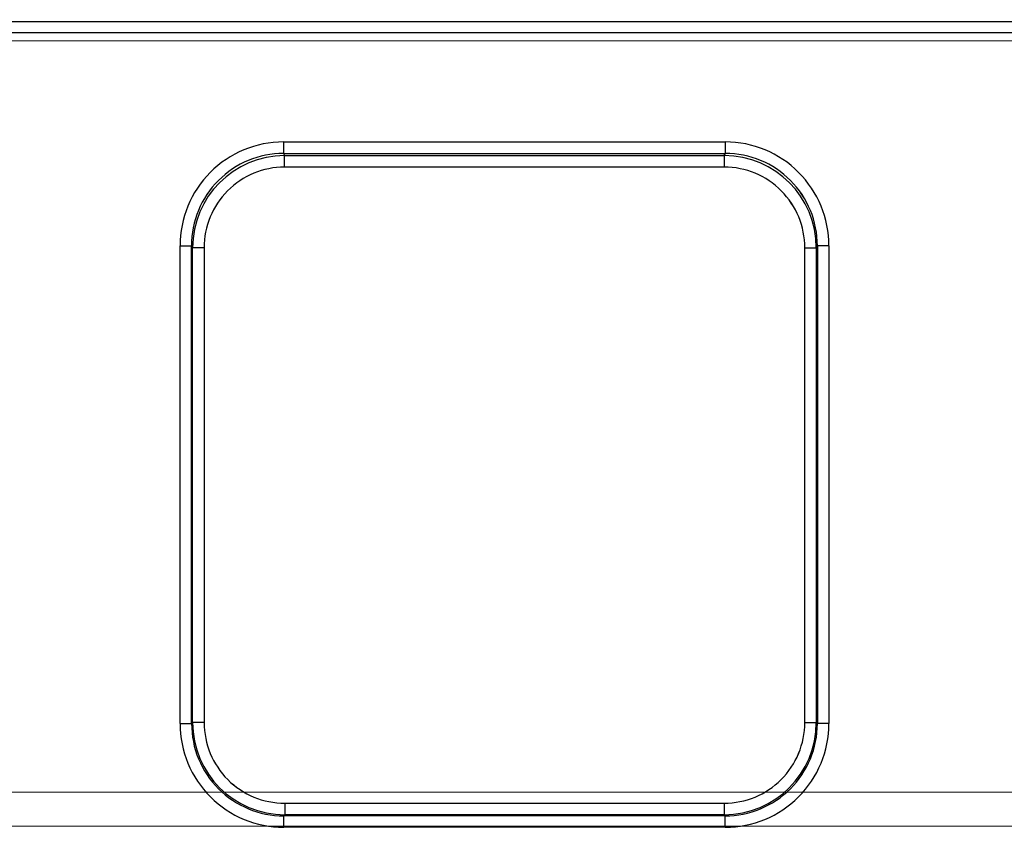
# Model space of a CAD drawing. Units: millimetres. Extents: x 0 to 420, y 0 to 297.
# Drawn here: x 126 to 130, y 243 to 247 of the extents above; entities that cross this region are included whole.
import ezdxf

# ---------------------------------------------------------------- set-up
doc = ezdxf.new("R2010")
doc.units = ezdxf.units.MM
doc.linetypes.add('HIDDEN', pattern=[1.905, 1.27, -0.635])
doc.layers.add('THICK_LINE', color=7, linetype='Continuous', lineweight=15)
doc.styles.add('SLDTEXTSTYLE3', font='TXT', dxfattribs={"width": 0.663})
doc.dimstyles.new('SLDDIMSTYLE0', dxfattribs={"dimtxt": 3.5, "dimasz": 4, "dimexe": 0, "dimexo": 0.0625, "dimgap": 0.875, "dimtad": 2, "dimlfac": 10, "dimrnd": 1e-09, "dimzin": 12, "dimdsep": 46, "dimtxsty": 'SLDTEXTSTYLE3', "dimsah": 1, "dimcen": 0.09, "dimadec": 0, "dimazin": 3, "dimtfac": 1, "dimtofl": 0, "dimtmove": 0, "dimatfit": 3, "dimfxl": 1, "dimfrac": 2, "dimtolj": 1, "dimtzin": 12, "dimarcsym": 0})
doc.dimstyles.new('SLDDIMSTYLE1', dxfattribs={"dimtxt": 3.5, "dimasz": 4, "dimexe": 0, "dimexo": 0.0625, "dimgap": 0.875, "dimtad": 2, "dimdec": 1, "dimlfac": 10, "dimrnd": 1e-09, "dimzin": 12, "dimdsep": 46, "dimtxsty": 'SLDTEXTSTYLE3', "dimsah": 1, "dimcen": 0.09, "dimadec": 0, "dimazin": 3, "dimtfac": 1, "dimtmove": 0, "dimatfit": 0, "dimfxl": 1, "dimfrac": 2, "dimtolj": 1, "dimtzin": 12, "dimarcsym": 0})

# ---------------------------------------------------------------- blocks, each defined once
blk = doc.blocks.new('_D')
at = {"layer": 'THICK_LINE'}
for p, q in [((119.8949, 239.6641), (119.8949, 254.5208)), ((164.8949, 239.6641), (164.8949, 254.5208)), ((119.8949, 252.5208), (164.8949, 252.5208))]:
    blk.add_line(p, q, dxfattribs=at)
for points in [[(119.8949, 252.5208), (123.8949, 251.5208), (123.8949, 253.5208)], [(164.8949, 252.5208), (160.8949, 253.5208), (160.8949, 251.5208)]]:
    blk.add_solid(points, dxfattribs=at)
at = {"layer": 'THICK_LINE', "insert": (136.7876, 257.0325, 0.01), "char_height": 3.5, "attachment_point": 1, "style": 'SLDTEXTSTYLE3'}
blk.add_mtext('450', dxfattribs=at)
blk = doc.blocks.new('_D_1')
at = {"layer": 'THICK_LINE'}
for p, q in [((117.3949, 242.9231), (117.3949, 261.1729)), ((118.1449, 239.6641), (118.1449, 261.1729)), ((117.3949, 259.1729), (109.3949, 259.1729)), ((117.3949, 259.1729), (118.1449, 259.1729)), ((118.1449, 259.1729), (132.2105, 259.1729))]:
    blk.add_line(p, q, dxfattribs=at)
for points in [[(117.3949, 259.1729), (113.3949, 260.1729), (113.3949, 258.1729)], [(118.1449, 259.1729), (122.1449, 258.1729), (122.1449, 260.1729)]]:
    blk.add_solid(points, dxfattribs=at)
at = {"layer": 'THICK_LINE', "insert": (122.2549, 263.6846, 0.01), "char_height": 3.5, "attachment_point": 1, "style": 'SLDTEXTSTYLE3'}
blk.add_mtext('7,5', dxfattribs=at)
blk = doc.blocks.new('_D_9')
at = {"layer": 'THICK_LINE'}
for p, q in [((117.3949, 242.9231), (117.3949, 270.4045)), ((167.3949, 242.9231), (167.3949, 270.4045)), ((117.3949, 268.4045), (167.3949, 268.4045))]:
    blk.add_line(p, q, dxfattribs=at)
for points in [[(117.3949, 268.4045), (121.3949, 267.4045), (121.3949, 269.4045)], [(167.3949, 268.4045), (163.3949, 269.4045), (163.3949, 267.4045)]]:
    blk.add_solid(points, dxfattribs=at)
at = {"layer": 'THICK_LINE', "insert": (136.7876, 272.9162, 0.01), "char_height": 3.5, "attachment_point": 1, "style": 'SLDTEXTSTYLE3'}
blk.add_mtext('500', dxfattribs=at)

msp = doc.modelspace()

# ---------------------------------------------------------------- linework, layer by layer
at = {"color": 7, "linetype": 'Continuous', "lineweight": 30}
for p, q in [((117.444891, 246.949685), (167.344892, 246.949685)), ((167.344892, 246.89971), (117.444891, 246.89971)), ((127.151297, 246.427163), (129.067058, 246.427163)), ((127.151297, 246.427163), (127.151297, 246.377353)), ((129.067058, 246.377353), (129.067058, 246.427163)), ((127.151297, 246.377353), (129.067058, 246.377353)), ((127.151297, 246.377353), (127.156043, 246.367841)), ((127.156043, 246.367841), (129.062311, 246.367841)), ((127.156043, 246.318032), (127.156043, 246.367841)), ((129.062311, 246.367841), (129.067058, 246.377353)), ((129.062311, 246.367841), (129.062311, 246.318032)), ((129.062311, 246.318032), (127.156043, 246.318032)), ((126.70258, 243.906055), (126.70258, 245.977161)), ((126.70258, 245.977161), (126.752533, 245.977161)), ((126.752533, 243.906055), (126.752533, 245.977161)), ((126.75709, 245.96803), (126.752533, 245.977161)), ((129.465822, 245.977161), (129.461265, 245.96803)), ((129.465822, 245.977161), (129.465822, 243.906055)), ((129.515775, 245.977161), (129.465822, 245.977161)), ((129.515775, 245.977161), (129.515775, 243.906055)), ((126.75709, 243.910612), (126.75709, 245.96803)), ((126.807042, 245.96803), (126.75709, 245.96803)), ((126.807042, 245.96803), (126.807042, 243.910612)), ((129.411313, 243.910612), (129.411313, 245.96803)), ((129.411313, 245.96803), (129.461265, 245.96803)), ((129.461265, 245.96803), (129.461265, 243.910612)), ((126.70258, 243.906055), (126.752533, 243.906055)), ((126.752533, 243.906055), (126.75709, 243.910612)), ((126.807042, 243.910612), (126.75709, 243.910612)), ((129.411313, 243.910612), (129.461265, 243.910612)), ((129.461265, 243.910612), (129.465822, 243.906055)), ((129.515775, 243.906055), (129.465822, 243.906055)), ((127.156709, 243.560945), (127.156709, 243.510992)), ((127.156709, 243.560945), (129.061645, 243.560945)), ((129.061645, 243.560945), (129.061645, 243.510992)), ((127.156709, 243.510992), (127.152153, 243.506436)), ((127.152153, 243.456483), (127.152153, 243.506436)), ((129.066202, 243.506436), (127.152153, 243.506436)), ((129.061645, 243.510992), (127.156709, 243.510992)), ((129.066202, 243.506436), (129.061645, 243.510992)), ((129.066202, 243.456483), (129.066202, 243.506436)), ((129.066202, 243.456483), (127.152153, 243.456483))]:
    msp.add_line(p, q, dxfattribs=at)
at = {"color": 7, "linetype": 'HIDDEN', "lineweight": 0}
for p, q in [((167.344926, 246.949685), (117.444925, 246.949685)), ((117.444925, 246.89971), (167.344926, 246.89971)), ((117.444891, 246.865907), (167.344892, 246.865907)), ((167.344926, 246.865907), (117.444925, 246.865907)), ((127.151331, 246.377353), (127.151331, 246.427163)), ((129.067092, 246.427163), (127.151331, 246.427163)), ((129.067092, 246.427163), (129.067092, 246.377353)), ((127.156077, 246.367841), (127.151331, 246.377353)), ((129.067092, 246.377353), (127.151331, 246.377353)), ((127.156077, 246.367841), (127.156077, 246.318032)), ((127.156077, 246.367841), (129.062346, 246.367841)), ((129.062346, 246.367841), (129.067092, 246.377353)), ((129.062346, 246.318032), (129.062346, 246.367841)), ((127.156077, 246.318032), (129.062346, 246.318032)), ((126.702614, 245.977161), (126.752567, 245.977161)), ((126.702614, 245.977161), (126.702614, 243.906055)), ((126.757124, 245.96803), (126.752567, 245.977161)), ((126.752567, 245.977161), (126.752567, 243.906055)), ((129.465856, 245.977161), (129.461299, 245.96803)), ((129.465856, 243.906055), (129.465856, 245.977161)), ((129.465856, 245.977161), (129.515807, 245.977161)), ((129.515807, 243.906055), (129.515807, 245.977161)), ((126.807076, 245.96803), (126.757124, 245.96803)), ((126.757124, 243.910612), (126.757124, 245.96803)), ((126.807076, 243.910612), (126.807076, 245.96803)), ((129.411347, 245.96803), (129.411347, 243.910612)), ((129.461299, 245.96803), (129.411347, 245.96803)), ((129.461299, 245.96803), (129.461299, 243.910612)), ((126.752567, 243.906055), (126.702614, 243.906055)), ((126.757124, 243.910612), (126.752567, 243.906055)), ((126.757124, 243.910612), (126.807076, 243.910612)), ((129.411347, 243.910612), (129.461299, 243.910612)), ((129.461299, 243.910612), (129.465856, 243.906055)), ((129.515807, 243.906055), (129.465856, 243.906055)), ((167.344892, 243.608608), (117.444891, 243.608608)), ((117.444925, 243.608608), (167.344926, 243.608608)), ((129.06168, 243.560945), (127.156744, 243.560945)), ((127.156744, 243.560945), (127.156744, 243.510992)), ((129.06168, 243.510992), (129.06168, 243.560945)), ((127.156744, 243.510992), (127.152187, 243.506436)), ((127.152187, 243.506436), (129.066236, 243.506436)), ((127.152187, 243.456483), (127.152187, 243.506436)), ((129.06168, 243.510992), (127.156744, 243.510992)), ((129.06168, 243.510992), (129.066236, 243.506436)), ((129.066236, 243.506436), (129.066236, 243.456483)), ((117.444891, 243.461248), (167.344892, 243.461248)), ((167.344926, 243.461248), (117.444925, 243.461248)), ((127.152187, 243.456483), (129.066236, 243.456483))]:
    msp.add_line(p, q, dxfattribs=at)
at = {"color": 7, "linetype": 'Continuous', "lineweight": 30}
for centre, radius, start, end in [((127.151653, 245.978089), 0.449074, 90.045376, 180.118402), ((129.0667, 245.978087), 0.449075, 359.881785, 89.954437), ((127.151598, 245.978287), 0.399066, 90.043164, 180.161636), ((127.156623, 245.968308), 0.399534, 90.083209, 180.039845), ((129.061827, 245.968403), 0.399438, 359.946489, 89.930458), ((129.066597, 245.978127), 0.399226, 359.861286, 89.933915), ((127.156321, 245.968752), 0.34928, 90.045511, 180.118373), ((129.062034, 245.968752), 0.34928, 359.881627, 89.954489), ((127.152008, 243.905912), 0.449428, 179.981715, 270.018403), ((127.151938, 243.905841), 0.399405, 179.969315, 270.030712), ((127.156731, 243.910633), 0.399641, 180.003098, 269.996902), ((127.156597, 243.9105), 0.349555, 179.981669, 270.018453), ((129.061622, 243.910635), 0.399643, 270.003405, 359.996595), ((129.061757, 243.9105), 0.349556, 269.981648, 0.01823), ((129.066347, 243.905912), 0.449428, 269.981597, 0.018285), ((129.066418, 243.905839), 0.399404, 269.969041, 0.030933)]:
    msp.add_arc(centre, radius, start, end, dxfattribs=at)
at = {"color": 7, "linetype": 'HIDDEN', "lineweight": 0}
for centre, radius, start, end in [((127.151687, 245.978089), 0.449074, 90.045376, 180.118402), ((129.066736, 245.97809), 0.449072, 359.881401, 89.954631), ((127.151633, 245.978286), 0.399067, 90.043252, 180.161547), ((127.156562, 245.968404), 0.399438, 90.069495, 180.053558), ((129.061765, 245.968308), 0.399534, 359.960198, 89.916749), ((129.066631, 245.978127), 0.399226, 359.861276, 89.933925), ((127.156355, 245.968752), 0.34928, 90.045511, 180.118373), ((129.062068, 245.968752), 0.34928, 359.881627, 89.954489), ((127.152042, 243.905912), 0.449428, 179.981715, 270.018403), ((127.151971, 243.905839), 0.399403, 179.969047, 270.030979), ((127.156764, 243.910633), 0.39964, 180.003002, 269.996998), ((127.156631, 243.9105), 0.349555, 179.981669, 270.018453), ((129.061792, 243.9105), 0.349556, 269.981648, 0.01823), ((129.061658, 243.910633), 0.399641, 270.003138, 359.996862), ((129.06645, 243.905841), 0.399406, 269.969328, 0.030646), ((129.066381, 243.90591), 0.449427, 269.9816, 0.018471)]:
    msp.add_arc(centre, radius, start, end, dxfattribs=at)

# ---------------------------------------------------------------- dimensions: what is measured, and where the dimension line sits
at = {"layer": 'THICK_LINE'}
for base, p1, p2, dimstyle, picture, middle in [((167.394892, 268.404464), (117.394892, 242.923139), (167.394892, 242.923139), 'SLDDIMSTYLE0', '_D_9', (142.394892, 268.404464)), ((118.144892, 259.172874), (117.394892, 242.923139), (118.144892, 239.664061), 'SLDDIMSTYLE1', '_D_1', (127.232689, 259.172874)), ((164.894892, 252.52078), (119.894892, 239.664061), (164.894892, 239.664061), 'SLDDIMSTYLE0', '_D', (142.394892, 252.52078))]:
    dim = msp.add_linear_dim(base=base, p1=p1, p2=p2, dimstyle=dimstyle, dxfattribs=at)
    dim.commit()
    dim.dimension.update_dxf_attribs({"geometry": picture, "text_midpoint": middle, "dimtype": 160})

doc.saveas('drawing.dxf')
